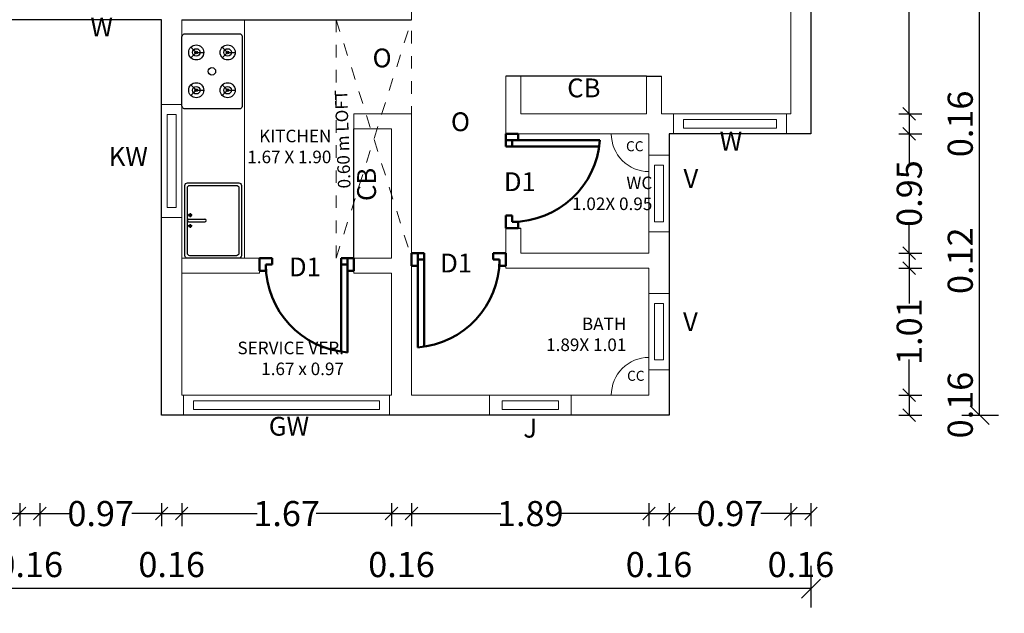
# Model space of a CAD drawing. Units: metres. Extents: x -24406 to 150007, y -7469 to 9668.
# Drawn here: x -4393 to -4385, y -6918 to -6913 of the extents above; entities that cross this region are included whole.
import ezdxf

# ---------------------------------------------------------------- set-up
doc = ezdxf.new("R2010")
doc.units = ezdxf.units.M
doc.header["$PDMODE"] = 34
for name, pattern in [('1', [0]), ('ACAD_ISO02W100', [15, 12, -3]), ('DASHED2', [9.525, 6.35, -3.175]), ('JIS_02_1.0', [2, 1, -1])]:
    doc.linetypes.add(name, pattern=pattern)
doc.layers.get('0').update_dxf_attribs({"color": 11})
for name, color, linetype in [('Cluster', 92, 'Continuous'), ('Elevation', 92, 'Continuous'), ('Loft', 181, 'DASHED2'), ('POLYLINE', 240, 'Continuous'), ('Text', 122, 'Continuous')]:
    doc.layers.add(name, color=color, linetype=linetype)
doc.layers.add('dibujos lin punt 2', color=21, linetype='ACAD_ISO02W100', lineweight=50)
doc.layers.add('WALLS', color=1, linetype='Continuous', lineweight=5)
doc.styles.add('Cm', font='times.ttf', dxfattribs={"height": 0.25})
doc.styles.add('guna', font='times.ttf')
doc.styles.add('Meter TD', font='times.ttf', dxfattribs={"height": 0.2})
doc.styles.add('Outer TD', font='times.ttf', dxfattribs={"height": 0.3})
doc.dimstyles.new('Meter TD', dxfattribs={"dimtxt": 0.2, "dimasz": 0.1, "dimexe": 0.1, "dimexo": 0.7, "dimgap": 0, "dimtad": 0, "dimzin": 0, "dimdsep": 46, "dimtxsty": 'Meter TD', "dimblk": 'OBLIQUE', "dimcen": 0, "dimclrd": 6, "dimclre": 92, "dimclrt": 5, "dimadec": 0, "dimazin": 0, "dimtfac": 1, "dimtofl": 0, "dimtmove": 2, "dimatfit": 3, "dimldrblk": 'OBLIQUE', "dimfxl": 1, "dimtolj": 1, "dimtzin": 0, "dimarcsym": 2})
doc.dimstyles.new('Outer TD', dxfattribs={"dimtxt": 0.3, "dimasz": 0.15, "dimexe": 0.15, "dimexo": 1.2, "dimgap": 0, "dimtad": 0, "dimzin": 1, "dimdsep": 46, "dimtxsty": 'Outer TD', "dimblk": 'OBLIQUE', "dimcen": 0, "dimclrd": 3, "dimclre": 6, "dimclrt": 123, "dimadec": 0, "dimazin": 0, "dimtfac": 1, "dimtmove": 2, "dimatfit": 3, "dimldrblk": 'OBLIQUE', "dimfxl": 1, "dimarcsym": 0})

# ---------------------------------------------------------------- blocks, each defined once
blk = doc.blocks.new('bfghfj')
at = {"layer": 'dibujos lin punt 2'}
for p, q in [((-6731.1115, -6050.5334), (-6731.856, -6050.5334)), ((-6731.1115, -6050.5834), (-6731.8615, -6050.5834))]:
    blk.add_line(p, q, dxfattribs=at)
for points in [[(-6731.1115, -6049.8834), (-6731.2115, -6049.8834), (-6731.2115, -6049.9334), (-6731.1615, -6049.9334), (-6731.1615, -6049.9834), (-6731.1115, -6049.9834)], [(-6731.1115, -6050.6334), (-6731.2115, -6050.6334), (-6731.2115, -6050.5834), (-6731.1615, -6050.5834), (-6731.1615, -6050.5334), (-6731.1115, -6050.5334)]]:
    blk.add_lwpolyline(points, close=True, dxfattribs=at)
blk.add_arc((-6731.1615, -6050.6353), 0.7019, 90, 175.75781, dxfattribs=at)
blk = doc.blocks.new('rgdfhguj')
at = {"layer": 'dibujos lin punt 2'}
for p, q in [((-6730.4615, -6049.6134), (-6730.4615, -6048.8689)), ((-6730.4115, -6049.6134), (-6730.4115, -6048.8634))]:
    blk.add_line(p, q, dxfattribs=at)
for points in [[(-6731.1115, -6049.6134), (-6731.1115, -6049.5134), (-6731.0615, -6049.5134), (-6731.0615, -6049.5634), (-6731.0115, -6049.5634), (-6731.0115, -6049.6134)], [(-6730.3615, -6049.6134), (-6730.3615, -6049.5134), (-6730.4115, -6049.5134), (-6730.4115, -6049.5634), (-6730.4615, -6049.5634), (-6730.4615, -6049.6134)]]:
    blk.add_lwpolyline(points, close=True, dxfattribs=at)
blk.add_arc((-6730.3596, -6049.5634), 0.7019, 94.24219, 180, dxfattribs=at)
blk = doc.blocks.new('_Oblique')
at = {"color": 0, "linetype": 'ByBlock', "lineweight": -2}
blk.add_line((-0.5, -0.5), (0.5, 0.5), dxfattribs=at)
blk = doc.blocks.new('*D2275')
at = {"layer": 'Cluster', "color": 92, "linetype": '1', "lineweight": -2, "transparency": 16777216}
for p, q in [((-4393.6492, -6916.9052), (-4393.6492, -6917.0892)), ((-4392.6792, -6916.9052), (-4392.6792, -6917.0892))]:
    blk.add_line(p, q, dxfattribs=at)
at = {"layer": 'Cluster', "color": 6, "linetype": '1', "lineweight": -2, "transparency": 16777216}
for p, q in [((-4393.6492, -6916.9892), (-4393.4107, -6916.9892)), ((-4392.6792, -6916.9892), (-4392.9177, -6916.9892))]:
    blk.add_line(p, q, dxfattribs=at)
at = {"layer": 'Defpoints', "color": 0, "linetype": '1', "lineweight": -3, "transparency": 16777216}
for p in [(-4393.6492, -6916.2052), (-4392.6792, -6916.2052), (-4392.6792, -6916.9892)]:
    blk.add_point(p, dxfattribs=at)
at = {"layer": 'Cluster', "color": 6, "linetype": '1', "lineweight": -2, "transparency": 16777216, "xscale": 0.1, "yscale": 0.1, "zscale": 0.1, "rotation": 180}
blk.add_blockref('_Oblique', (-4393.6492, -6916.9892), dxfattribs=at)
at = {"layer": 'Cluster', "color": 6, "linetype": '1', "lineweight": -2, "transparency": 16777216, "xscale": 0.1, "yscale": 0.1, "zscale": 0.1}
blk.add_blockref('_Oblique', (-4392.6792, -6916.9892), dxfattribs=at)
at = {"layer": 'Cluster', "color": 5, "linetype": '1', "lineweight": -3, "transparency": 16777216, "insert": (-4393.1642, -6916.9892), "char_height": 0.2, "attachment_point": 5, "style": 'Meter TD'}
blk.add_mtext('\\A1;0.97', dxfattribs=at)
blk = doc.blocks.new('*D2276')
at = {"layer": 'Cluster', "color": 92, "linetype": '1', "lineweight": -2, "transparency": 16777216}
for p, q in [((-4392.6792, -6916.9052), (-4392.6792, -6917.0892)), ((-4392.5192, -6916.9052), (-4392.5192, -6917.0892))]:
    blk.add_line(p, q, dxfattribs=at)
at = {"layer": 'Cluster', "color": 6, "linetype": '1', "lineweight": -2, "transparency": 16777216}
blk.add_line((-4392.6792, -6916.9892), (-4392.5192, -6916.9892), dxfattribs=at)
at = {"layer": 'Defpoints', "color": 0, "linetype": '1', "lineweight": -3, "transparency": 16777216}
for p in [(-4392.6792, -6916.2052), (-4392.5192, -6916.2052), (-4392.5192, -6916.9892)]:
    blk.add_point(p, dxfattribs=at)
at = {"layer": 'Cluster', "color": 6, "linetype": '1', "lineweight": -2, "transparency": 16777216, "xscale": 0.1, "yscale": 0.1, "zscale": 0.1, "rotation": 180}
blk.add_blockref('_Oblique', (-4392.6792, -6916.9892), dxfattribs=at)
at = {"layer": 'Cluster', "color": 6, "linetype": '1', "lineweight": -2, "transparency": 16777216, "xscale": 0.1, "yscale": 0.1, "zscale": 0.1}
blk.add_blockref('_Oblique', (-4392.5192, -6916.9892), dxfattribs=at)
at = {"layer": 'Cluster', "color": 5, "linetype": '1', "lineweight": -3, "transparency": 16777216, "insert": (-4392.5992, -6917.3953), "char_height": 0.2, "attachment_point": 5, "style": 'Meter TD'}
blk.add_mtext('\\A1;0.16', dxfattribs=at)
blk = doc.blocks.new('*D2277')
at = {"layer": 'Cluster', "color": 92, "linetype": '1', "lineweight": -2, "transparency": 16777216}
for p, q in [((-4392.5192, -6916.9052), (-4392.5192, -6917.0892)), ((-4391.5492, -6916.9052), (-4391.5492, -6917.0892))]:
    blk.add_line(p, q, dxfattribs=at)
at = {"layer": 'Cluster', "color": 6, "linetype": '1', "lineweight": -2, "transparency": 16777216}
for p, q in [((-4392.5192, -6916.9892), (-4392.2807, -6916.9892)), ((-4391.5492, -6916.9892), (-4391.7877, -6916.9892))]:
    blk.add_line(p, q, dxfattribs=at)
at = {"layer": 'Defpoints', "color": 0, "linetype": '1', "lineweight": -3, "transparency": 16777216}
for p in [(-4392.5192, -6916.2052), (-4391.5492, -6916.2052), (-4391.5492, -6916.9892)]:
    blk.add_point(p, dxfattribs=at)
at = {"layer": 'Cluster', "color": 6, "linetype": '1', "lineweight": -2, "transparency": 16777216, "xscale": 0.1, "yscale": 0.1, "zscale": 0.1, "rotation": 180}
blk.add_blockref('_Oblique', (-4392.5192, -6916.9892), dxfattribs=at)
at = {"layer": 'Cluster', "color": 6, "linetype": '1', "lineweight": -2, "transparency": 16777216, "xscale": 0.1, "yscale": 0.1, "zscale": 0.1}
blk.add_blockref('_Oblique', (-4391.5492, -6916.9892), dxfattribs=at)
at = {"layer": 'Cluster', "color": 5, "linetype": '1', "lineweight": -3, "transparency": 16777216, "insert": (-4392.0342, -6916.9892), "char_height": 0.2, "attachment_point": 5, "style": 'Meter TD'}
blk.add_mtext('\\A1;0.97', dxfattribs=at)
blk = doc.blocks.new('*D2278')
at = {"layer": 'Cluster', "color": 92, "linetype": '1', "lineweight": -2, "transparency": 16777216}
for p, q in [((-4391.5492, -6916.9052), (-4391.5492, -6917.0892)), ((-4391.3892, -6916.9052), (-4391.3892, -6917.0892))]:
    blk.add_line(p, q, dxfattribs=at)
at = {"layer": 'Cluster', "color": 6, "linetype": '1', "lineweight": -2, "transparency": 16777216}
blk.add_line((-4391.5492, -6916.9892), (-4391.3892, -6916.9892), dxfattribs=at)
at = {"layer": 'Defpoints', "color": 0, "linetype": '1', "lineweight": -3, "transparency": 16777216}
for p in [(-4391.5492, -6916.2052), (-4391.3892, -6916.2052), (-4391.3892, -6916.9892)]:
    blk.add_point(p, dxfattribs=at)
at = {"layer": 'Cluster', "color": 6, "linetype": '1', "lineweight": -2, "transparency": 16777216, "xscale": 0.1, "yscale": 0.1, "zscale": 0.1, "rotation": 180}
blk.add_blockref('_Oblique', (-4391.5492, -6916.9892), dxfattribs=at)
at = {"layer": 'Cluster', "color": 6, "linetype": '1', "lineweight": -2, "transparency": 16777216, "xscale": 0.1, "yscale": 0.1, "zscale": 0.1}
blk.add_blockref('_Oblique', (-4391.3892, -6916.9892), dxfattribs=at)
at = {"layer": 'Cluster', "color": 5, "linetype": '1', "lineweight": -3, "transparency": 16777216, "insert": (-4391.4692, -6917.3953), "char_height": 0.2, "attachment_point": 5, "style": 'Meter TD'}
blk.add_mtext('\\A1;0.16', dxfattribs=at)
blk = doc.blocks.new('*D2279')
at = {"layer": 'Cluster', "color": 92, "linetype": '1', "lineweight": -2, "transparency": 16777216}
for p, q in [((-4391.3892, -6916.9052), (-4391.3892, -6917.0892)), ((-4389.7192, -6916.9052), (-4389.7192, -6917.0892))]:
    blk.add_line(p, q, dxfattribs=at)
at = {"layer": 'Cluster', "color": 6, "linetype": '1', "lineweight": -2, "transparency": 16777216}
for p, q in [((-4391.3892, -6916.9892), (-4390.7888, -6916.9892)), ((-4389.7192, -6916.9892), (-4390.3197, -6916.9892))]:
    blk.add_line(p, q, dxfattribs=at)
at = {"layer": 'Defpoints', "color": 0, "linetype": '1', "lineweight": -3, "transparency": 16777216}
for p in [(-4391.3892, -6916.2052), (-4389.7192, -6916.2052), (-4389.7192, -6916.9892)]:
    blk.add_point(p, dxfattribs=at)
at = {"layer": 'Cluster', "color": 6, "linetype": '1', "lineweight": -2, "transparency": 16777216, "xscale": 0.1, "yscale": 0.1, "zscale": 0.1, "rotation": 180}
blk.add_blockref('_Oblique', (-4391.3892, -6916.9892), dxfattribs=at)
at = {"layer": 'Cluster', "color": 6, "linetype": '1', "lineweight": -2, "transparency": 16777216, "xscale": 0.1, "yscale": 0.1, "zscale": 0.1}
blk.add_blockref('_Oblique', (-4389.7192, -6916.9892), dxfattribs=at)
at = {"layer": 'Cluster', "color": 5, "linetype": '1', "lineweight": -3, "transparency": 16777216, "insert": (-4390.5542, -6916.9892), "char_height": 0.2, "attachment_point": 5, "style": 'Meter TD'}
blk.add_mtext('\\A1;1.67', dxfattribs=at)
blk = doc.blocks.new('*D2280')
at = {"layer": 'Cluster', "color": 92, "linetype": '1', "lineweight": -2, "transparency": 16777216}
for p, q in [((-4389.7192, -6916.9052), (-4389.7192, -6917.0892)), ((-4389.5592, -6916.9052), (-4389.5592, -6917.0892))]:
    blk.add_line(p, q, dxfattribs=at)
at = {"layer": 'Cluster', "color": 6, "linetype": '1', "lineweight": -2, "transparency": 16777216}
blk.add_line((-4389.7192, -6916.9892), (-4389.5592, -6916.9892), dxfattribs=at)
at = {"layer": 'Defpoints', "color": 0, "linetype": '1', "lineweight": -3, "transparency": 16777216}
for p in [(-4389.7192, -6916.2052), (-4389.5592, -6916.2052), (-4389.5592, -6916.9892)]:
    blk.add_point(p, dxfattribs=at)
at = {"layer": 'Cluster', "color": 6, "linetype": '1', "lineweight": -2, "transparency": 16777216, "xscale": 0.1, "yscale": 0.1, "zscale": 0.1, "rotation": 180}
blk.add_blockref('_Oblique', (-4389.7192, -6916.9892), dxfattribs=at)
at = {"layer": 'Cluster', "color": 6, "linetype": '1', "lineweight": -2, "transparency": 16777216, "xscale": 0.1, "yscale": 0.1, "zscale": 0.1}
blk.add_blockref('_Oblique', (-4389.5592, -6916.9892), dxfattribs=at)
at = {"layer": 'Cluster', "color": 5, "linetype": '1', "lineweight": -3, "transparency": 16777216, "insert": (-4389.6392, -6917.3953), "char_height": 0.2, "attachment_point": 5, "style": 'Meter TD'}
blk.add_mtext('\\A1;0.16', dxfattribs=at)
blk = doc.blocks.new('*D2281')
at = {"layer": 'Cluster', "color": 92, "linetype": '1', "lineweight": -2, "transparency": 16777216}
for p, q in [((-4389.5592, -6916.9052), (-4389.5592, -6917.0892)), ((-4387.6692, -6916.9052), (-4387.6692, -6917.0892))]:
    blk.add_line(p, q, dxfattribs=at)
at = {"layer": 'Cluster', "color": 6, "linetype": '1', "lineweight": -2, "transparency": 16777216}
for p, q in [((-4389.5592, -6916.9892), (-4388.849, -6916.9892)), ((-4387.6692, -6916.9892), (-4388.3795, -6916.9892))]:
    blk.add_line(p, q, dxfattribs=at)
at = {"layer": 'Defpoints', "color": 0, "linetype": '1', "lineweight": -3, "transparency": 16777216}
for p in [(-4389.5592, -6916.2052), (-4387.6692, -6916.2052), (-4387.6692, -6916.9892)]:
    blk.add_point(p, dxfattribs=at)
at = {"layer": 'Cluster', "color": 6, "linetype": '1', "lineweight": -2, "transparency": 16777216, "xscale": 0.1, "yscale": 0.1, "zscale": 0.1, "rotation": 180}
blk.add_blockref('_Oblique', (-4389.5592, -6916.9892), dxfattribs=at)
at = {"layer": 'Cluster', "color": 6, "linetype": '1', "lineweight": -2, "transparency": 16777216, "xscale": 0.1, "yscale": 0.1, "zscale": 0.1}
blk.add_blockref('_Oblique', (-4387.6692, -6916.9892), dxfattribs=at)
at = {"layer": 'Cluster', "color": 5, "linetype": '1', "lineweight": -3, "transparency": 16777216, "insert": (-4388.6142, -6916.9892), "char_height": 0.2, "attachment_point": 5, "style": 'Meter TD'}
blk.add_mtext('\\A1;1.89', dxfattribs=at)
blk = doc.blocks.new('*D2282')
at = {"layer": 'Cluster', "color": 92, "linetype": '1', "lineweight": -2, "transparency": 16777216}
for p, q in [((-4387.6692, -6916.9052), (-4387.6692, -6917.0892)), ((-4387.5092, -6916.9052), (-4387.5092, -6917.0892))]:
    blk.add_line(p, q, dxfattribs=at)
at = {"layer": 'Cluster', "color": 6, "linetype": '1', "lineweight": -2, "transparency": 16777216}
blk.add_line((-4387.6692, -6916.9892), (-4387.5092, -6916.9892), dxfattribs=at)
at = {"layer": 'Defpoints', "color": 0, "linetype": '1', "lineweight": -3, "transparency": 16777216}
for p in [(-4387.6692, -6916.2052), (-4387.5092, -6916.2052), (-4387.5092, -6916.9892)]:
    blk.add_point(p, dxfattribs=at)
at = {"layer": 'Cluster', "color": 6, "linetype": '1', "lineweight": -2, "transparency": 16777216, "xscale": 0.1, "yscale": 0.1, "zscale": 0.1, "rotation": 180}
blk.add_blockref('_Oblique', (-4387.6692, -6916.9892), dxfattribs=at)
at = {"layer": 'Cluster', "color": 6, "linetype": '1', "lineweight": -2, "transparency": 16777216, "xscale": 0.1, "yscale": 0.1, "zscale": 0.1}
blk.add_blockref('_Oblique', (-4387.5092, -6916.9892), dxfattribs=at)
at = {"layer": 'Cluster', "color": 5, "linetype": '1', "lineweight": -3, "transparency": 16777216, "insert": (-4387.5892, -6917.3953), "char_height": 0.2, "attachment_point": 5, "style": 'Meter TD'}
blk.add_mtext('\\A1;0.16', dxfattribs=at)
blk = doc.blocks.new('*D2283')
at = {"layer": 'Cluster', "color": 92, "linetype": '1', "lineweight": -2, "transparency": 16777216}
for p, q in [((-4387.5092, -6916.9052), (-4387.5092, -6917.0892)), ((-4386.5392, -6916.9052), (-4386.5392, -6917.0892))]:
    blk.add_line(p, q, dxfattribs=at)
at = {"layer": 'Cluster', "color": 6, "linetype": '1', "lineweight": -2, "transparency": 16777216}
for p, q in [((-4387.5092, -6916.9892), (-4387.2707, -6916.9892)), ((-4386.5392, -6916.9892), (-4386.7777, -6916.9892))]:
    blk.add_line(p, q, dxfattribs=at)
at = {"layer": 'Defpoints', "color": 0, "linetype": '1', "lineweight": -3, "transparency": 16777216}
for p in [(-4387.5092, -6916.2052), (-4386.5392, -6916.2052), (-4386.5392, -6916.9892)]:
    blk.add_point(p, dxfattribs=at)
at = {"layer": 'Cluster', "color": 6, "linetype": '1', "lineweight": -2, "transparency": 16777216, "xscale": 0.1, "yscale": 0.1, "zscale": 0.1, "rotation": 180}
blk.add_blockref('_Oblique', (-4387.5092, -6916.9892), dxfattribs=at)
at = {"layer": 'Cluster', "color": 6, "linetype": '1', "lineweight": -2, "transparency": 16777216, "xscale": 0.1, "yscale": 0.1, "zscale": 0.1}
blk.add_blockref('_Oblique', (-4386.5392, -6916.9892), dxfattribs=at)
at = {"layer": 'Cluster', "color": 5, "linetype": '1', "lineweight": -3, "transparency": 16777216, "insert": (-4387.0242, -6916.9892), "char_height": 0.2, "attachment_point": 5, "style": 'Meter TD'}
blk.add_mtext('\\A1;0.97', dxfattribs=at)
blk = doc.blocks.new('*D2284')
at = {"layer": 'Cluster', "color": 92, "linetype": '1', "lineweight": -2, "transparency": 16777216}
for p, q in [((-4386.5392, -6916.9052), (-4386.5392, -6917.0892)), ((-4386.3792, -6916.9052), (-4386.3792, -6917.0892))]:
    blk.add_line(p, q, dxfattribs=at)
at = {"layer": 'Cluster', "color": 6, "linetype": '1', "lineweight": -2, "transparency": 16777216}
blk.add_line((-4386.5392, -6916.9892), (-4386.3792, -6916.9892), dxfattribs=at)
at = {"layer": 'Defpoints', "color": 0, "linetype": '1', "lineweight": -3, "transparency": 16777216}
for p in [(-4386.5392, -6916.2052), (-4386.3792, -6916.2052), (-4386.3792, -6916.9892)]:
    blk.add_point(p, dxfattribs=at)
at = {"layer": 'Cluster', "color": 6, "linetype": '1', "lineweight": -2, "transparency": 16777216, "xscale": 0.1, "yscale": 0.1, "zscale": 0.1, "rotation": 180}
blk.add_blockref('_Oblique', (-4386.5392, -6916.9892), dxfattribs=at)
at = {"layer": 'Cluster', "color": 6, "linetype": '1', "lineweight": -2, "transparency": 16777216, "xscale": 0.1, "yscale": 0.1, "zscale": 0.1}
blk.add_blockref('_Oblique', (-4386.3792, -6916.9892), dxfattribs=at)
at = {"layer": 'Cluster', "color": 5, "linetype": '1', "lineweight": -3, "transparency": 16777216, "insert": (-4386.4592, -6917.3953), "char_height": 0.2, "attachment_point": 5, "style": 'Meter TD'}
blk.add_mtext('\\A1;0.16', dxfattribs=at)
blk = doc.blocks.new('*D2285')
at = {"layer": 'Cluster', "color": 6, "linetype": '1', "lineweight": -2, "transparency": 16777216}
for p, q in [((-4442.5392, -6917.4052), (-4442.5392, -6917.7369)), ((-4386.3792, -6917.4052), (-4386.3792, -6917.7369))]:
    blk.add_line(p, q, dxfattribs=at)
at = {"layer": 'Cluster', "color": 3, "linetype": '1', "lineweight": -2, "transparency": 16777216}
for p, q in [((-4442.5392, -6917.5869), (-4414.9384, -6917.5869)), ((-4386.3792, -6917.5869), (-4413.98, -6917.5869))]:
    blk.add_line(p, q, dxfattribs=at)
at = {"layer": 'Defpoints', "color": 0, "linetype": '1', "lineweight": -3, "transparency": 16777216}
for p in [(-4442.5392, -6916.2052), (-4386.3792, -6916.2052), (-4442.5392, -6917.5869)]:
    blk.add_point(p, dxfattribs=at)
at = {"layer": 'Cluster', "color": 3, "linetype": '1', "lineweight": -2, "transparency": 16777216, "xscale": 0.15, "yscale": 0.15, "zscale": 0.15, "rotation": 180}
blk.add_blockref('_Oblique', (-4442.5392, -6917.5869), dxfattribs=at)
at = {"layer": 'Cluster', "color": 3, "linetype": '1', "lineweight": -2, "transparency": 16777216, "xscale": 0.15, "yscale": 0.15, "zscale": 0.15}
blk.add_blockref('_Oblique', (-4386.3792, -6917.5869), dxfattribs=at)
at = {"layer": 'Cluster', "color": 123, "linetype": '1', "lineweight": -3, "transparency": 16777216, "insert": (-4414.4592, -6917.5869), "char_height": 0.3, "attachment_point": 5, "style": 'Outer TD'}
blk.add_mtext('56.16', dxfattribs=at)
blk = doc.blocks.new('*D2300')
at = {"layer": 'Cluster', "color": 92, "linetype": '1', "lineweight": -2, "transparency": 16777216}
for p, q in [((-4385.6792, -6910.3552), (-4385.4968, -6910.3552)), ((-4385.6792, -6913.8052), (-4385.4968, -6913.8052))]:
    blk.add_line(p, q, dxfattribs=at)
at = {"layer": 'Cluster', "color": 6, "linetype": '1', "lineweight": -2, "transparency": 16777216}
for p, q in [((-4385.5968, -6910.3552), (-4385.5968, -6911.8375)), ((-4385.5968, -6913.8052), (-4385.5968, -6912.3229))]:
    blk.add_line(p, q, dxfattribs=at)
at = {"layer": 'Defpoints', "color": 0, "linetype": '1', "lineweight": -3, "transparency": 16777216}
for p in [(-4386.3792, -6910.3552), (-4386.3792, -6913.8052), (-4385.5968, -6913.8052)]:
    blk.add_point(p, dxfattribs=at)
at = {"layer": 'Cluster', "color": 6, "linetype": '1', "lineweight": -2, "transparency": 16777216, "xscale": 0.1, "yscale": 0.1, "zscale": 0.1}
for p, rotation in [((-4385.5968, -6910.3552), 90), ((-4385.5968, -6913.8052), 270)]:
    blk.add_blockref('_Oblique', p, dxfattribs=dict(at, rotation=rotation))
at = {"layer": 'Cluster', "color": 5, "linetype": '1', "lineweight": -3, "transparency": 16777216, "insert": (-4385.5968, -6912.0802), "char_height": 0.2, "attachment_point": 5, "rotation": 90, "style": 'Meter TD'}
blk.add_mtext('\\A1;3.45', dxfattribs=at)
blk = doc.blocks.new('*D2308')
at = {"layer": 'Cluster', "color": 92, "linetype": '1', "lineweight": -2, "transparency": 16777216}
for p, q in [((-4385.6792, -6913.8052), (-4385.4968, -6913.8052)), ((-4385.6792, -6913.9652), (-4385.4968, -6913.9652))]:
    blk.add_line(p, q, dxfattribs=at)
at = {"layer": 'Cluster', "color": 6, "linetype": '1', "lineweight": -2, "transparency": 16777216}
blk.add_line((-4385.5968, -6913.8052), (-4385.5968, -6913.9652), dxfattribs=at)
at = {"layer": 'Defpoints', "color": 0, "linetype": '1', "lineweight": -3, "transparency": 16777216}
for p in [(-4386.3792, -6913.8052), (-4386.3792, -6913.9652), (-4385.5968, -6913.9652)]:
    blk.add_point(p, dxfattribs=at)
at = {"layer": 'Cluster', "color": 6, "linetype": '1', "lineweight": -2, "transparency": 16777216, "xscale": 0.1, "yscale": 0.1, "zscale": 0.1}
for p, rotation in [((-4385.5968, -6913.8052), 90), ((-4385.5968, -6913.9652), 270)]:
    blk.add_blockref('_Oblique', p, dxfattribs=dict(at, rotation=rotation))
at = {"layer": 'Cluster', "color": 5, "linetype": '1', "lineweight": -3, "transparency": 16777216, "insert": (-4385.1908, -6913.8852), "char_height": 0.2, "attachment_point": 5, "rotation": 90, "style": 'Meter TD'}
blk.add_mtext('\\A1;0.16', dxfattribs=at)
blk = doc.blocks.new('*D2309')
at = {"layer": 'Cluster', "color": 92, "linetype": '1', "lineweight": -2, "transparency": 16777216}
for p, q in [((-4385.6792, -6913.9652), (-4385.4968, -6913.9652)), ((-4385.6792, -6914.9152), (-4385.4968, -6914.9152))]:
    blk.add_line(p, q, dxfattribs=at)
at = {"layer": 'Cluster', "color": 6, "linetype": '1', "lineweight": -2, "transparency": 16777216}
for p, q in [((-4385.5968, -6913.9652), (-4385.5968, -6914.1969)), ((-4385.5968, -6914.9152), (-4385.5968, -6914.6835))]:
    blk.add_line(p, q, dxfattribs=at)
at = {"layer": 'Defpoints', "color": 0, "linetype": '1', "lineweight": -3, "transparency": 16777216}
for p in [(-4386.3792, -6913.9652), (-4386.3792, -6914.9152), (-4385.5968, -6914.9152)]:
    blk.add_point(p, dxfattribs=at)
at = {"layer": 'Cluster', "color": 6, "linetype": '1', "lineweight": -2, "transparency": 16777216, "xscale": 0.1, "yscale": 0.1, "zscale": 0.1}
for p, rotation in [((-4385.5968, -6913.9652), 90), ((-4385.5968, -6914.9152), 270)]:
    blk.add_blockref('_Oblique', p, dxfattribs=dict(at, rotation=rotation))
at = {"layer": 'Cluster', "color": 5, "linetype": '1', "lineweight": -3, "transparency": 16777216, "insert": (-4385.5968, -6914.4402), "char_height": 0.2, "attachment_point": 5, "rotation": 90, "style": 'Meter TD'}
blk.add_mtext('\\A1;0.95', dxfattribs=at)
blk = doc.blocks.new('*D2301')
at = {"layer": 'Cluster', "color": 92, "linetype": '1', "lineweight": -2, "transparency": 16777216}
for p, q in [((-4385.6792, -6914.9152), (-4385.4968, -6914.9152)), ((-4385.6792, -6915.0352), (-4385.4968, -6915.0352))]:
    blk.add_line(p, q, dxfattribs=at)
at = {"layer": 'Cluster', "color": 6, "linetype": '1', "lineweight": -2, "transparency": 16777216}
blk.add_line((-4385.5968, -6914.9152), (-4385.5968, -6915.0352), dxfattribs=at)
at = {"layer": 'Defpoints', "color": 0, "linetype": '1', "lineweight": -3, "transparency": 16777216}
for p in [(-4386.3792, -6914.9152), (-4386.3792, -6915.0352), (-4385.5968, -6915.0352)]:
    blk.add_point(p, dxfattribs=at)
at = {"layer": 'Cluster', "color": 6, "linetype": '1', "lineweight": -2, "transparency": 16777216, "xscale": 0.1, "yscale": 0.1, "zscale": 0.1}
for p, rotation in [((-4385.5968, -6914.9152), 90), ((-4385.5968, -6915.0352), 270)]:
    blk.add_blockref('_Oblique', p, dxfattribs=dict(at, rotation=rotation))
at = {"layer": 'Cluster', "color": 5, "linetype": '1', "lineweight": -3, "transparency": 16777216, "insert": (-4385.1908, -6914.9752), "char_height": 0.2, "attachment_point": 5, "rotation": 90, "style": 'Meter TD'}
blk.add_mtext('\\A1;0.12', dxfattribs=at)
blk = doc.blocks.new('*D2302')
at = {"layer": 'Cluster', "color": 92, "linetype": '1', "lineweight": -2, "transparency": 16777216}
for p, q in [((-4385.6792, -6915.0352), (-4385.4968, -6915.0352)), ((-4385.6792, -6916.0452), (-4385.4968, -6916.0452))]:
    blk.add_line(p, q, dxfattribs=at)
at = {"layer": 'Cluster', "color": 6, "linetype": '1', "lineweight": -2, "transparency": 16777216}
for p, q in [((-4385.5968, -6915.0352), (-4385.5968, -6915.3171)), ((-4385.5968, -6916.0452), (-4385.5968, -6915.7633))]:
    blk.add_line(p, q, dxfattribs=at)
at = {"layer": 'Defpoints', "color": 0, "linetype": '1', "lineweight": -3, "transparency": 16777216}
for p in [(-4386.3792, -6915.0352), (-4386.3792, -6916.0452), (-4385.5968, -6916.0452)]:
    blk.add_point(p, dxfattribs=at)
at = {"layer": 'Cluster', "color": 6, "linetype": '1', "lineweight": -2, "transparency": 16777216, "xscale": 0.1, "yscale": 0.1, "zscale": 0.1}
for p, rotation in [((-4385.5968, -6915.0352), 90), ((-4385.5968, -6916.0452), 270)]:
    blk.add_blockref('_Oblique', p, dxfattribs=dict(at, rotation=rotation))
at = {"layer": 'Cluster', "color": 5, "linetype": '1', "lineweight": -3, "transparency": 16777216, "insert": (-4385.5968, -6915.5402), "char_height": 0.2, "attachment_point": 5, "rotation": 90, "style": 'Meter TD'}
blk.add_mtext('\\A1;1.01', dxfattribs=at)
blk = doc.blocks.new('*D2303')
at = {"layer": 'Cluster', "color": 92, "linetype": '1', "lineweight": -2, "transparency": 16777216}
for p, q in [((-4385.6792, -6916.0452), (-4385.4968, -6916.0452)), ((-4385.6792, -6916.2052), (-4385.4968, -6916.2052))]:
    blk.add_line(p, q, dxfattribs=at)
at = {"layer": 'Cluster', "color": 6, "linetype": '1', "lineweight": -2, "transparency": 16777216}
blk.add_line((-4385.5968, -6916.0452), (-4385.5968, -6916.2052), dxfattribs=at)
at = {"layer": 'Defpoints', "color": 0, "linetype": '1', "lineweight": -3, "transparency": 16777216}
for p in [(-4386.3792, -6916.0452), (-4386.3792, -6916.2052), (-4385.5968, -6916.2052)]:
    blk.add_point(p, dxfattribs=at)
at = {"layer": 'Cluster', "color": 6, "linetype": '1', "lineweight": -2, "transparency": 16777216, "xscale": 0.1, "yscale": 0.1, "zscale": 0.1}
for p, rotation in [((-4385.5968, -6916.0452), 90), ((-4385.5968, -6916.2052), 270)]:
    blk.add_blockref('_Oblique', p, dxfattribs=dict(at, rotation=rotation))
at = {"layer": 'Cluster', "color": 5, "linetype": '1', "lineweight": -3, "transparency": 16777216, "insert": (-4385.1908, -6916.1252), "char_height": 0.2, "attachment_point": 5, "rotation": 90, "style": 'Meter TD'}
blk.add_mtext('\\A1;0.16', dxfattribs=at)
blk = doc.blocks.new('*D2304')
at = {"layer": 'Cluster', "color": 6, "linetype": '1', "lineweight": -2, "transparency": 16777216}
for p, q in [((-4385.1792, -6902.9852), (-4384.8868, -6902.9852)), ((-4385.1792, -6916.2052), (-4384.8868, -6916.2052))]:
    blk.add_line(p, q, dxfattribs=at)
at = {"layer": 'Cluster', "color": 3, "linetype": '1', "lineweight": -2, "transparency": 16777216}
for p, q in [((-4385.0368, -6902.9852), (-4385.0368, -6909.132)), ((-4385.0368, -6916.2052), (-4385.0368, -6910.0584))]:
    blk.add_line(p, q, dxfattribs=at)
at = {"layer": 'Defpoints', "color": 0, "linetype": '1', "lineweight": -3, "transparency": 16777216}
for p in [(-4386.3792, -6902.9852), (-4386.3792, -6916.2052), (-4385.0368, -6916.2052)]:
    blk.add_point(p, dxfattribs=at)
at = {"layer": 'Cluster', "color": 3, "linetype": '1', "lineweight": -2, "transparency": 16777216, "xscale": 0.15, "yscale": 0.15, "zscale": 0.15}
for p, rotation in [((-4385.0368, -6902.9852), 90), ((-4385.0368, -6916.2052), 270)]:
    blk.add_blockref('_Oblique', p, dxfattribs=dict(at, rotation=rotation))
at = {"layer": 'Cluster', "color": 123, "linetype": '1', "lineweight": -3, "transparency": 16777216, "insert": (-4385.0368, -6909.5952), "char_height": 0.3, "attachment_point": 5, "rotation": 90, "style": 'Outer TD'}
blk.add_mtext('13.22', dxfattribs=at)

msp = doc.modelspace()

# ---------------------------------------------------------------- linework, layer by layer
at = {"layer": 'Cluster', "color": 1, "linetype": '1', "lineweight": -3}
for p, q in [((-4391.3892, -6913.0552), (-4390.8192, -6913.0552)), ((-4390.8192, -6913.0552), (-4389.5592, -6913.0552)), ((-4388.6892, -6913.5052), (-4388.8092, -6913.5052)), ((-4387.6892, -6913.5052), (-4387.5692, -6913.5052)), ((-4388.8092, -6914.7152), (-4388.6892, -6914.7152))]:
    msp.add_line(p, q, dxfattribs=at)
at = {"layer": 'Cluster', "color": 4, "linetype": '1', "lineweight": -3}
for p, q in [((-4387.6892, -6913.5052), (-4388.6892, -6913.5052)), ((-4390.0192, -6914.9552), (-4390.0192, -6913.9252))]:
    msp.add_line(p, q, dxfattribs=at)
at = {"layer": 'Cluster', "color": 1, "linetype": '1', "lineweight": -3}
msp.add_lwpolyline([(-4393.6492, -6906.1352), (-4391.5492, -6906.1352), (-4391.5492, -6902.9852), (-4387.5092, -6902.9852), (-4387.5092, -6905.2252), (-4386.3792, -6905.2252), (-4386.3792, -6908.9952), (-4387.7992, -6908.9952), (-4387.7992, -6910.1952), (-4386.3792, -6910.1952), (-4386.3792, -6913.9652), (-4387.5092, -6913.9652), (-4387.5092, -6916.2052), (-4391.5492, -6916.2052), (-4391.5492, -6913.0552), (-4393.6492, -6913.0552)], dxfattribs=at)
at = {"layer": 'Elevation', "color": 2}
for p, q in [((-4391.322, -6914.5972), (-4391.322, -6914.6285)), ((-4391.3442, -6914.6552), (-4391.3442, -6914.6552)), ((-4391.3064, -6914.6129), (-4391.3377, -6914.6129)), ((-4391.3342, -6914.6452), (-4391.2042, -6914.6452)), ((-4391.3342, -6914.6652), (-4391.2042, -6914.6652)), ((-4391.322, -6914.6827), (-4391.322, -6914.7141)), ((-4391.1942, -6914.6552), (-4391.1942, -6914.6552)), ((-4391.3064, -6914.6984), (-4391.3377, -6914.6984))]:
    msp.add_line(p, q, dxfattribs=at)
msp.add_lwpolyline([(-4391.3642, -6914.9352), (-4391.3642, -6914.3752, -0.414214), (-4391.3442, -6914.3552), (-4390.9342, -6914.3552, -0.414214), (-4390.9142, -6914.3752), (-4390.9142, -6914.9352, -0.414214), (-4390.9342, -6914.9552), (-4391.3442, -6914.9552, -0.414214)], format="xyb", close=True, dxfattribs=at)
msp.add_lwpolyline([(-4391.3442, -6914.6652), (-4391.3442, -6914.3952, -0.414214), (-4391.3242, -6914.3752), (-4390.9542, -6914.3752, -0.414214), (-4390.9342, -6914.3952), (-4390.9342, -6914.9152, -0.414214), (-4390.9542, -6914.9352), (-4391.3242, -6914.9352, -0.414214), (-4391.3442, -6914.9152), (-4391.3442, -6914.6652)], format="xyb", dxfattribs=at)
for centre in [(-4391.322, -6914.6129), (-4391.322, -6914.6984)]:
    msp.add_circle(centre, 0.0107, dxfattribs=at)
for centre, start, end in [((-4391.3342, -6914.6552), 90, 180), ((-4391.3342, -6914.6552), 180, 270), ((-4391.2042, -6914.6552), 0, 90), ((-4391.2042, -6914.6552), 270, 0)]:
    msp.add_arc(centre, 0.01, start, end, dxfattribs=at)
at = {"layer": 'Loft', "linetype": 'JIS_02_1.0', "lineweight": 0, "ltscale": 0.1}
for p, q in [((-4390.1592, -6913.0552), (-4390.1592, -6914.9552)), ((-4390.1592, -6914.9552), (-4389.5592, -6913.0552)), ((-4390.1592, -6913.0552), (-4389.5592, -6914.9552)), ((-4389.5592, -6913.8452), (-4389.5592, -6913.0552))]:
    msp.add_line(p, q, dxfattribs=at)
at = {"layer": 'POLYLINE', "lineweight": 30}
for p, q in [((-4391.3161, -6913.2737), (-4391.274, -6913.3166)), ((-4391.0661, -6913.2737), (-4391.024, -6913.3166)), ((-4391.3161, -6913.3585), (-4391.274, -6913.3166)), ((-4391.274, -6913.3166), (-4391.2137, -6913.3161)), ((-4391.0661, -6913.3585), (-4391.024, -6913.3166)), ((-4391.024, -6913.3166), (-4390.9637, -6913.3161)), ((-4391.3161, -6913.5746), (-4391.274, -6913.6166)), ((-4391.0661, -6913.5746), (-4391.024, -6913.6166)), ((-4391.3161, -6913.6594), (-4391.274, -6913.6166)), ((-4391.274, -6913.6166), (-4391.2137, -6913.617)), ((-4391.0661, -6913.6594), (-4391.024, -6913.6166)), ((-4391.024, -6913.6166), (-4390.9637, -6913.617))]:
    msp.add_line(p, q, dxfattribs=at)
at = {"layer": 'POLYLINE', "color": 2}
msp.add_lwpolyline([(-4390.9292, -6913.7666), (-4391.3592, -6913.7666, -0.414214), (-4391.3892, -6913.7366), (-4391.3892, -6913.1966, -0.414214), (-4391.3592, -6913.1666), (-4390.9292, -6913.1666, -0.414214), (-4390.9092, -6913.1866), (-4390.9092, -6913.7466, -0.414214)], format="xyb", close=True, dxfattribs=at)
at = {"layer": 'POLYLINE'}
for centre, radius in [((-4391.2737, -6913.3161), 0.06), ((-4391.0237, -6913.3161), 0.06), ((-4391.2737, -6913.3161), 0.03), ((-4391.274, -6913.3166), 0.01), ((-4391.0237, -6913.3161), 0.03), ((-4391.024, -6913.3166), 0.01), ((-4391.2737, -6913.617), 0.06), ((-4391.2737, -6913.617), 0.03), ((-4391.0237, -6913.617), 0.06), ((-4391.0237, -6913.617), 0.03), ((-4391.274, -6913.6166), 0.01), ((-4391.024, -6913.6166), 0.01)]:
    msp.add_circle(centre, radius, dxfattribs=at)
at = {"layer": 'POLYLINE', "color": 2}
msp.add_circle((-4391.149, -6913.4666), 0.03, dxfattribs=at)
at = {"layer": 'WALLS'}
for p, q in [((-4386.3792, -6910.1952), (-4386.3792, -6913.9652)), ((-4386.5392, -6910.3552), (-4386.5392, -6913.8052)), ((-4389.5592, -6913.0552), (-4389.5592, -6912.8952)), ((-4393.6492, -6913.0552), (-4392.5192, -6913.0552)), ((-4391.5492, -6913.0552), (-4392.6792, -6913.0552)), ((-4391.5492, -6913.0552), (-4391.5492, -6916.2052)), ((-4391.3892, -6913.0552), (-4391.3892, -6916.0452)), ((-4390.8892, -6913.0552), (-4390.8892, -6914.9552)), ((-4388.8092, -6913.8052), (-4388.8092, -6913.5052)), ((-4388.6892, -6913.8052), (-4388.6892, -6913.5052)), ((-4387.6892, -6913.8052), (-4387.6892, -6913.5052)), ((-4387.5692, -6913.8052), (-4387.5692, -6913.5052)), ((-4390.0192, -6913.9252), (-4390.0192, -6913.8052)), ((-4389.7192, -6913.8052), (-4390.0192, -6913.8052)), ((-4389.5592, -6913.8052), (-4389.7192, -6913.8052)), ((-4389.5592, -6913.8052), (-4389.5592, -6916.0452)), ((-4388.8092, -6913.8052), (-4388.8092, -6913.9652)), ((-4387.6892, -6913.8052), (-4388.6892, -6913.8052)), ((-4386.5392, -6913.8052), (-4387.5692, -6913.8052)), ((-4389.7192, -6913.9252), (-4390.0192, -6913.9252)), ((-4389.7192, -6913.9252), (-4389.7192, -6914.9552)), ((-4387.6692, -6913.9652), (-4388.8092, -6913.9652)), ((-4387.6692, -6913.9652), (-4387.6692, -6914.9152)), ((-4387.5092, -6913.9652), (-4387.5092, -6916.2052)), ((-4386.3792, -6913.9652), (-4387.5092, -6913.9652)), ((-4388.8092, -6914.7152), (-4388.8092, -6915.0352)), ((-4388.6892, -6914.7152), (-4388.6892, -6914.9152)), ((-4387.6692, -6914.9152), (-4388.6892, -6914.9152)), ((-4390.7692, -6914.9552), (-4391.3892, -6914.9552)), ((-4390.7692, -6914.9552), (-4390.7692, -6915.0752)), ((-4390.0192, -6914.9552), (-4390.0192, -6915.0752)), ((-4389.7192, -6914.9552), (-4390.0192, -6914.9552)), ((-4390.7692, -6915.0752), (-4391.3892, -6915.0752)), ((-4389.7192, -6915.0752), (-4390.0192, -6915.0752)), ((-4389.7192, -6915.0752), (-4389.7192, -6916.0452)), ((-4387.6692, -6915.0352), (-4388.8092, -6915.0352)), ((-4387.6692, -6915.0352), (-4387.6692, -6916.0452)), ((-4389.7192, -6916.0452), (-4391.3892, -6916.0452)), ((-4387.6692, -6916.0452), (-4389.5592, -6916.0452)), ((-4387.5092, -6916.2052), (-4391.5492, -6916.2052))]:
    msp.add_line(p, q, dxfattribs=at)
at = {"layer": 'WALLS', "color": 30}
for points in [[(-4391.5492, -6914.6304), (-4391.3892, -6914.6304), (-4391.3892, -6913.7304), (-4391.5492, -6913.7304)], [(-4391.5042, -6914.5504), (-4391.4342, -6914.5504), (-4391.4342, -6913.8104), (-4391.5042, -6913.8104)], [(-4386.5742, -6913.9652), (-4386.5742, -6913.8052), (-4387.4742, -6913.8052), (-4387.4742, -6913.9652)], [(-4386.6542, -6913.9202), (-4386.6542, -6913.8502), (-4387.3942, -6913.8502), (-4387.3942, -6913.9202)], [(-4387.5092, -6914.7452), (-4387.6692, -6914.7452), (-4387.6692, -6914.1352), (-4387.5092, -6914.1352)], [(-4387.5542, -6914.6652), (-4387.6242, -6914.6652), (-4387.6242, -6914.2152), (-4387.5542, -6914.2152)], [(-4387.5092, -6915.8452), (-4387.6692, -6915.8452), (-4387.6692, -6915.2352), (-4387.5092, -6915.2352)], [(-4387.5542, -6915.7652), (-4387.6242, -6915.7652), (-4387.6242, -6915.3152), (-4387.5542, -6915.3152)], [(-4389.7342, -6916.0452), (-4391.3742, -6916.0452), (-4391.3742, -6916.2052), (-4389.7342, -6916.2052)], [(-4389.8142, -6916.0902), (-4391.2942, -6916.0902), (-4391.2942, -6916.1602), (-4389.8142, -6916.1602)], [(-4388.9392, -6916.2052), (-4388.9392, -6916.0452), (-4388.2892, -6916.0452), (-4388.2892, -6916.2052)], [(-4388.8392, -6916.1602), (-4388.8392, -6916.0902), (-4388.3892, -6916.0902), (-4388.3892, -6916.1602)]]:
    msp.add_lwpolyline(points, close=True, dxfattribs=at)
at = {"layer": 'WALLS'}
for points in [[(-4387.6692, -6914.2652, -0.414214), (-4387.9692, -6913.9652), (-4387.6692, -6913.9652)], [(-4387.6692, -6915.7452, 0.414214), (-4387.9692, -6916.0452), (-4387.6692, -6916.0452)]]:
    msp.add_lwpolyline(points, format="xyb", close=True, dxfattribs=at)

# ---------------------------------------------------------------- block references
at = {"layer": 'Cluster', "color": 1, "linetype": '1', "lineweight": -3, "rotation": 180}
for name, p in [('bfghfj', (-11119.9208, -12964.5986)), ('rgdfhguj', (-11119.9208, -12964.5286))]:
    msp.add_blockref(name, p, dxfattribs=at)
at = {"layer": 'Cluster', "color": 1, "linetype": '1', "lineweight": -3, "xscale": -1, "rotation": 180}
msp.add_blockref('rgdfhguj', (2340.3423, -12964.5686), dxfattribs=at)

# ---------------------------------------------------------------- texts
at = {"layer": 'Cluster', "color": 4, "linetype": '1', "lineweight": -3, "insert": (-4388.055, -6913.7205), "char_height": 0.15, "width": 0.308428, "attachment_point": 9, "style": 'Cm'}
msp.add_mtext('CB', dxfattribs=at)
at = {"layer": 'Cluster', "color": 4, "linetype": '1', "lineweight": -3, "insert": (-4389.7957, -6914.2348), "char_height": 0.15, "width": 0.308428, "attachment_point": 9, "rotation": 90, "style": 'Cm'}
msp.add_mtext('CB', dxfattribs=at)
at = {"layer": 'Text', "lineweight": -2, "style": 'Cm'}
for s, insert, char_height, width, attachment_point in [('W', (-4391.9369, -6913.2353), 0.15, 0.308428, 9), ('O', (-4389.718, -6913.482), 0.15, 0.308428, 9), ('O', (-4389.0941, -6913.9903), 0.15, 0.308428, 9), ('W', (-4386.9269, -6914.1453), 0.15, 0.308428, 9), ('CC', (-4387.7125, -6914.1282), 0.08, 0.308428, 9), ('KW', (-4391.6586, -6914.2663), 0.15, 0.308428, 9), ('D1', (-4388.8243, -6914.4677), 0.15, 0.308428, 7), ('V', (-4387.2769, -6914.4416), 0.15, 0.308428, 9), ('D1', (-4389.3314, -6915.1155), 0.15, 0.308428, 7), ('D1', (-4390.5352, -6915.1464), 0.15, 0.308428, 7), ('V', (-4387.2804, -6915.5827), 0.15, 0.308428, 9), ('CC', (-4387.7042, -6915.9568), 0.08, 0.308428, 9), ('GW', (-4390.3751, -6916.4154), 0.15, 0.308428, 9), ('J', (-4388.5601, -6916.4311), 0.15, 0.338428, 9)]:
    msp.add_mtext(s, dxfattribs=dict(at, insert=insert, char_height=char_height, width=width, attachment_point=attachment_point))
at = {"layer": 'Text', "lineweight": -2, "insert": (-4390.0403, -6913.6121), "char_height": 0.1, "width": 1.005831, "attachment_point": 9, "rotation": 91.96467, "style": 'Cm'}
msp.add_mtext('0.60 m LOFT', dxfattribs=at)
at = {"layer": 'Text', "char_height": 0.1, "attachment_point": 3, "style": 'guna'}
for s, width, insert in [('KITCHEN\\P1.67 X 1.90', 0.687557, (-4390.1977, -6913.9318)), ('         WC\\P           1.02X 0.95', 1.165795, (-4387.6423, -6914.305)), ('           BATH\\P           1.89X 1.01', 1.137214, (-4387.8492, -6915.428)), ('SERVICE VER.\\P1.67 x 0.97', 1.172142, (-4390.0974, -6915.6198))]:
    msp.add_mtext_dynamic_manual_height_columns(s, width=width, gutter_width=1, heights=[0], dxfattribs=dict(at, insert=insert))

# ---------------------------------------------------------------- dimensions: what is measured, and where the dimension line sits
at = {"layer": 'Cluster', "color": 1, "linetype": '1', "lineweight": -3}
for p1, p2, distance, picture, middle in [((-4386.3792, -6902.9852), (-4386.3792, -6916.2052), 1.3424, '*D2304', (-4385.0368, -6909.5952)), ((-4386.3792, -6916.2052), (-4442.5392, -6916.2052), 1.3816, '*D2285', (-4414.4592, -6917.5869))]:
    dim = msp.add_aligned_dim(p1=p1, p2=p2, distance=distance, dimstyle='Outer TD', dxfattribs=at)
    dim.commit()
    dim.dimension.update_dxf_attribs({"geometry": picture, "text_midpoint": middle})
for base, p1, p2, angle, picture, middle in [((-4385.5968, -6913.8052), (-4386.3792, -6910.3552), (-4386.3792, -6913.8052), 90, '*D2300', (-4385.5968, -6912.0802)), ((-4385.5968, -6913.9652), (-4386.3792, -6913.8052), (-4386.3792, -6913.9652), 90, '*D2308', (-4385.1908, -6913.8852)), ((-4385.5968, -6914.9152), (-4386.3792, -6913.9652), (-4386.3792, -6914.9152), 90, '*D2309', (-4385.5968, -6914.4402)), ((-4385.5968, -6915.0352), (-4386.3792, -6914.9152), (-4386.3792, -6915.0352), 90, '*D2301', (-4385.1908, -6914.9752)), ((-4385.5968, -6916.0452), (-4386.3792, -6915.0352), (-4386.3792, -6916.0452), 90, '*D2302', (-4385.5968, -6915.5402)), ((-4385.5968, -6916.2052), (-4386.3792, -6916.0452), (-4386.3792, -6916.2052), 90, '*D2303', (-4385.1908, -6916.1252)), ((-4392.6792, -6916.9892), (-4393.6492, -6916.2052), (-4392.6792, -6916.2052), 180, '*D2275', (-4393.1642, -6916.9892)), ((-4392.5192, -6916.9892), (-4392.6792, -6916.2052), (-4392.5192, -6916.2052), 180, '*D2276', (-4392.5992, -6917.3953)), ((-4391.5492, -6916.9892), (-4392.5192, -6916.2052), (-4391.5492, -6916.2052), 180, '*D2277', (-4392.0342, -6916.9892)), ((-4391.3892, -6916.9892), (-4391.5492, -6916.2052), (-4391.3892, -6916.2052), 180, '*D2278', (-4391.4692, -6917.3953)), ((-4389.7192, -6916.9892), (-4391.3892, -6916.2052), (-4389.7192, -6916.2052), 180, '*D2279', (-4390.5542, -6916.9892)), ((-4389.5592, -6916.9892), (-4389.7192, -6916.2052), (-4389.5592, -6916.2052), 180, '*D2280', (-4389.6392, -6917.3953)), ((-4387.6692, -6916.9892), (-4389.5592, -6916.2052), (-4387.6692, -6916.2052), 180, '*D2281', (-4388.6142, -6916.9892)), ((-4387.5092, -6916.9892), (-4387.6692, -6916.2052), (-4387.5092, -6916.2052), 180, '*D2282', (-4387.5892, -6917.3953)), ((-4386.5392, -6916.9892), (-4387.5092, -6916.2052), (-4386.5392, -6916.2052), 180, '*D2283', (-4387.0242, -6916.9892)), ((-4386.3792, -6916.9892), (-4386.5392, -6916.2052), (-4386.3792, -6916.2052), 180, '*D2284', (-4386.4592, -6917.3953))]:
    dim = msp.add_linear_dim(base=base, p1=p1, p2=p2, angle=angle, dimstyle='Meter TD', dxfattribs=at)
    dim.commit()
    dim.dimension.update_dxf_attribs({"geometry": picture, "text_midpoint": middle})

doc.saveas('drawing.dxf')
